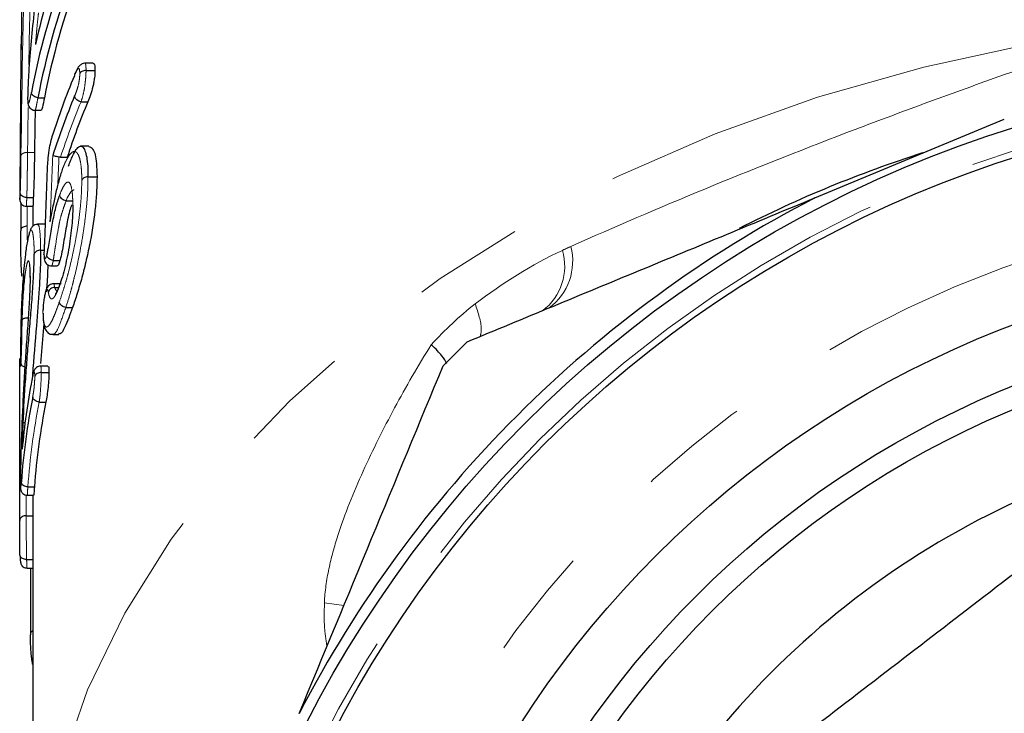
# Model space of a CAD drawing. Units: millimetres. Extents: x 26 to 386, y 94 to 246.
# Drawn here: x 354 to 365, y 193 to 201 of the extents above; entities that cross this region are included whole.
import ezdxf

# ---------------------------------------------------------------- set-up
doc = ezdxf.new("R2010")
doc.units = ezdxf.units.MM
doc.linetypes.add('PHANTOM', pattern=[12.7, 6.35, -1.27, 1.27, -1.27, 1.27, -1.27])

msp = doc.modelspace()

# ---------------------------------------------------------------- linework, layer by layer
at = {"color": 7, "linetype": 'Continuous', "lineweight": 25}
for p, q in [((353.592, 200.354), (353.592, 199.96)), ((354.42, 200.136), (354.326, 200.136)), ((354.338, 200.053), (354.44, 200.053)), ((354.338, 200.053), (354.338, 200.053)), ((353.788, 199.742), (353.864, 199.742)), ((354.28, 199.695), (354.358, 199.695)), ((353.755, 199.599), (353.825, 199.599)), ((362.655, 198.598), (364.819, 199.495)), ((354.37, 199.189), (354.276, 199.189)), ((354.045, 199.062), (354.122, 199.062)), ((354.36, 198.838), (354.463, 198.838)), ((353.661, 198.601), (353.662, 198.601)), ((353.662, 198.601), (353.736, 198.601)), ((353.592, 198.541), (353.592, 198.224)), ((353.658, 198.502), (353.732, 198.502)), ((353.73, 198.502), (353.73, 198.276)), ((354.111, 198.564), (354.188, 198.564)), ((353.868, 198.298), (353.785, 198.298)), ((353.861, 198.06), (353.862, 198.068)), ((353.819, 198.001), (353.859, 198.001)), ((353.943, 197.821), (354.009, 197.821)), ((353.965, 197.883), (354.04, 197.883)), ((354.054, 197.619), (353.966, 197.619)), ((353.981, 197.577), (354.024, 197.577)), ((354.107, 197.347), (354.184, 197.347)), ((353.857, 197.165), (353.818, 196.707)), ((353.96, 197.039), (354.028, 197.039)), ((353.581, 194.917), (353.581, 196.664)), ((353.903, 196.678), (353.82, 196.678)), ((353.826, 196.605), (353.914, 196.605)), ((353.826, 196.605), (353.826, 196.605)), ((353.803, 196.268), (353.879, 196.268)), ((353.673, 195.299), (353.674, 195.299)), ((353.674, 195.299), (353.749, 195.299)), ((353.666, 195.205), (353.74, 195.205)), ((353.73, 195.205), (353.73, 189.925)), ((353.656, 194.97), (353.73, 194.97)), ((353.659, 194.47), (353.73, 194.47)), ((353.659, 194.47), (353.659, 194.47)), ((353.665, 194.372), (353.73, 194.372)), ((353.703, 194.372), (353.703, 193.617))]:
    msp.add_line(p, q, dxfattribs=at)
at = {"color": 8, "linetype": 'PHANTOM', "lineweight": 18}
for p, q in [((353.67, 199.117), (353.67, 199.117)), ((353.67, 199.117), (353.749, 199.117)), ((353.667, 198.502), (353.667, 198.276)), ((353.656, 195.206), (353.656, 194.97)), ((357.281, 193.945), (357.059, 193.976))]:
    msp.add_line(p, q, dxfattribs=at)
at = {"color": 8, "linetype": 'PHANTOM', "lineweight": 18, "flags": 128}
for points in [[(366.428, 200.556), (365.15, 200.363), (363.899, 200.092), (362.686, 199.747), (361.519, 199.329), (360.406, 198.843), (359.357, 198.291), (358.379, 197.677), (357.479, 197.006), (356.663, 196.283), (355.938, 195.514), (355.308, 194.703), (354.78, 193.857), (354.356, 192.982), (354.039, 192.085), (353.832, 191.172), (353.737, 190.25), (353.73, 189.995)], [(354.203, 198.689), (354.199, 198.69), (354.166, 198.666), (354.124, 198.597), (354.111, 198.564), (354.111, 198.564), (354.111, 198.564)], [(354.11, 198.564), (354.11, 198.564), (354.11, 198.564)], [(353.966, 197.618), (353.97, 197.616), (353.98, 197.577), (353.98, 197.577), (353.98, 197.577)]]:
    msp.add_lwpolyline(points, dxfattribs=at)
at = {"color": 7, "linetype": 'Continuous', "lineweight": 25}
for radius in [13.625, 13.3, 11.5, 10.85, 10.6]:
    msp.add_circle((368.98, 186.389), radius, dxfattribs=at)
at = {"color": 8, "linetype": 'PHANTOM', "lineweight": 18}
for radius in [13.375, 12.149]:
    msp.add_circle((368.98, 186.389), radius, dxfattribs=at)
at = {"color": 7, "linetype": 'Continuous', "lineweight": 25}
for centre, radius, start, end in [((361.754, 198.598), 8.183, 159.7672, 167.6347), ((361.723, 198.29), 8.151, 159.3022, 169.3037), ((361.759, 198.237), 8.111, 159.2954, 169.3117), ((361.798, 198.237), 8.076, 159.1951, 169.259), ((361.993, 196.752), 8.436, 157.409, 162.4669), ((362.001, 196.511), 8.444, 157.357, 162.2786), ((362.088, 196.453), 8.382, 157.242, 161.8604), ((368.163, 185.767), 14.013, 107.7699, 117.0296), ((368.98, 186.389), 13.75, 117.3877, 152.6123), ((368.98, 186.389), 14.75, 134.2494, 135.7506), ((361.394, 195.045), 7.815, 169.1273, 174.984), ((361.387, 194.808), 7.807, 168.7728, 175.9705), ((361.462, 194.755), 7.732, 168.7101, 175.9604), ((368.98, 186.389), 9.625, 102.9317, 152.1717)]:
    msp.add_arc(centre, radius, start, end, dxfattribs=at)
at = {"color": 8, "linetype": 'PHANTOM', "lineweight": 18}
for centre, radius, start, end in [((362.048, 196.454), 8.416, 157.3513, 161.9477), ((359.232, 197.875), 0.661, 306.4056, 14.7183), ((359.165, 197.818), 0.637, 307.1612, 16.4974), ((361.424, 194.755), 7.769, 168.7652, 175.9803), ((353.64, 195.998), 0.0359, 87.4483, 124.4064)]:
    msp.add_arc(centre, radius, start, end, dxfattribs=at)
for centre, major_axis, ratio, start_param, end_param in [((368.98, 196.545), (0, 56.459), 0.272767, 1.478546, 1.525867), ((368.98, 196.584), (0, 56.406), 0.271693, 1.486554, 1.508048), ((368.98, 196.584), (0, 56.406), 0.271693, 1.516792, 1.525875), ((368.98, 181.097), (0, 81.679), 0.188543, 1.348801, 1.358289), ((368.98, 181.142), (0, 81.626), 0.187747, 1.349434, 1.353389)]:
    msp.add_ellipse(centre, major_axis=major_axis, ratio=ratio, start_param=start_param, end_param=end_param, dxfattribs=at)
at = {"color": 7, "linetype": 'Continuous', "lineweight": 25}
for centre, major_axis, ratio, start_param, end_param in [((368.98, 197.712), (0, 56.557), 0.272291, 1.503166, 1.550297), ((368.98, 196.315), (0, 56.129), 0.271693, 1.512262, 1.520863), ((368.98, 182.478), (0, 81.803), 0.188257, 1.368499, 1.379051)]:
    msp.add_ellipse(centre, major_axis=major_axis, ratio=ratio, start_param=start_param, end_param=end_param, dxfattribs=at)
for points, knots in [([(353.859, 201.62), (353.84, 201.505), (353.824, 201.388), (353.794, 201.153), (353.779, 201.036), (353.739, 200.683), (353.716, 200.448), (353.696, 200.212)], [0, 0, 0, 0, 0.25, 0.25, 0.5, 0.5, 1, 1, 1, 1]), ([(353.696, 200.212), (353.694, 200.192), (353.693, 200.171), (353.69, 200.131), (353.688, 200.111), (353.684, 200.051), (353.682, 200.012), (353.676, 199.895), (353.672, 199.819), (353.672, 199.757)], [0, 0, 0, 0, 0.125, 0.125, 0.25, 0.25, 0.5, 0.5, 1, 1, 1, 1]), ([(354.232, 200.059), (354.229, 200.055), (354.22, 200.039), (354.213, 200.021), (354.208, 200.008)], [0, 0, 0, 0, 0.264715, 1, 1, 1, 1]), ([(354.326, 200.135), (354.324, 200.135), (354.313, 200.136), (354.295, 200.13), (354.276, 200.119), (354.261, 200.106), (354.246, 200.087), (354.237, 200.07), (354.232, 200.059)], [0, 0, 0, 0, 0.039477, 0.212971, 0.349341, 0.491118, 0.672524, 1, 1, 1, 1]), ([(354.338, 200.053), (354.33, 200.053), (354.321, 200.052), (354.313, 200.05), (354.305, 200.048), (354.298, 200.045), (354.291, 200.042), (354.285, 200.038), (354.279, 200.033), (354.274, 200.028), (354.272, 200.025), (354.269, 200.022), (354.267, 200.019), (354.267, 200.018), (354.267, 200.017), (354.266, 200.016)], [0, 0, 0, 0, 0.0000503577, 0.0000503577, 0.0000503577, 0.0001007124, 0.0001007124, 0.0001007124, 0.0001511105, 0.0001511105, 0.0001511105, 0.0001820868, 0.0001820868, 0.0001820868, 0.0001897985, 0.0001897985, 0.0001897985, 0.0001897985]), ([(354.44, 200.053), (354.439, 200.027), (354.439, 200.001), (354.432, 199.953), (354.429, 199.936), (354.423, 199.902), (354.42, 199.885), (354.408, 199.835), (354.398, 199.802), (354.378, 199.745), (354.368, 199.72), (354.358, 199.695)], [0, 0, 0, 0, 0.25, 0.25, 0.375, 0.375, 0.5, 0.5, 0.75, 0.75, 1, 1, 1, 1]), ([(354.42, 200.132), (354.423, 200.133), (354.431, 200.133), (354.438, 200.105), (354.439, 200.072), (354.44, 200.053)], [0, 0, 0, 0, 0.2369297, 0.5591357, 1, 1, 1, 1]), ([(353.671, 199.751), (353.671, 199.742), (353.672, 199.705), (353.672, 199.677), (353.685, 199.642), (353.699, 199.621), (353.721, 199.606), (353.742, 199.598), (353.754, 199.6), (353.755, 199.6)], [0, 0, 0, 0, 0.1420486, 0.5649501, 0.6733202, 0.7695568, 0.8707231, 0.9811585, 1, 1, 1, 1]), ([(353.788, 199.742), (353.78, 199.743), (353.771, 199.744), (353.763, 199.747), (353.756, 199.75), (353.748, 199.754), (353.742, 199.758), (353.735, 199.762), (353.729, 199.768), (353.725, 199.773), (353.721, 199.779), (353.717, 199.785), (353.716, 199.791), (353.715, 199.793), (353.714, 199.796), (353.714, 199.799), (353.714, 199.8), (353.714, 199.802), (353.714, 199.803)], [0, 0, 0, 0, 0.0000503576, 0.0000503576, 0.0000503576, 0.0001007149, 0.0001007149, 0.0001007149, 0.0001510771, 0.0001510771, 0.0001510771, 0.0002014498, 0.0002014498, 0.0002014498, 0.0002223982, 0.0002223982, 0.0002223982, 0.0002344172, 0.0002344172, 0.0002344172, 0.0002344172]), ([(353.864, 199.742), (353.856, 199.702), (353.842, 199.635), (353.83, 199.597), (353.826, 199.602), (353.825, 199.603)], [0, 0, 0, 0, 0.535025, 0.894383, 1, 1, 1, 1]), ([(354.279, 199.695), (354.271, 199.697), (354.263, 199.7), (354.256, 199.703), (354.248, 199.707), (354.241, 199.711), (354.234, 199.716), (354.228, 199.721), (354.223, 199.727), (354.219, 199.733), (354.214, 199.738), (354.211, 199.745), (354.209, 199.751), (354.209, 199.753), (354.208, 199.755), (354.208, 199.758), (354.208, 199.759), (354.208, 199.76), (354.208, 199.762)], [0, 0, 0, 0, 0.000050358, 0.000050358, 0.000050358, 0.0001007156, 0.0001007156, 0.0001007156, 0.0001510782, 0.0001510782, 0.0001510782, 0.0002014512, 0.0002014512, 0.0002014512, 0.0002205294, 0.0002205294, 0.0002205294, 0.0002326074, 0.0002326074, 0.0002326074, 0.0002326074]), ([(353.949, 199.294), (353.941, 199.268), (353.934, 199.242), (353.923, 199.195), (353.919, 199.179), (353.913, 199.144), (353.91, 199.125), (353.903, 199.071), (353.901, 199.038), (353.896, 198.974), (353.895, 198.944), (353.894, 198.914)], [0, 0, 0, 0, 0.25, 0.25, 0.375, 0.375, 0.5, 0.5, 0.75, 0.75, 1, 1, 1, 1]), ([(354.139, 198.962), (354.147, 198.983), (354.154, 199.004), (354.169, 199.042), (354.176, 199.059), (354.198, 199.107), (354.211, 199.132), (354.239, 199.169), (354.252, 199.181), (354.277, 199.191), (354.288, 199.188), (354.309, 199.171), (354.317, 199.156), (354.333, 199.116), (354.34, 199.091), (354.35, 199.032), (354.354, 198.999), (354.359, 198.924), (354.36, 198.881), (354.36, 198.838)], [0, 0, 0, 0, 0.0625, 0.0625, 0.125, 0.125, 0.25, 0.25, 0.375, 0.375, 0.5, 0.5, 0.625, 0.625, 0.75, 0.75, 0.875, 0.875, 1, 1, 1, 1]), ([(354.37, 199.184), (354.387, 199.178), (354.428, 199.163), (354.458, 199.028), (354.462, 198.891), (354.463, 198.838)], [0, 0, 0, 0, 0.295325, 0.725948, 1, 1, 1, 1]), ([(353.749, 199.117), (353.748, 199.076), (353.748, 199.034), (353.747, 198.972), (353.746, 198.95), (353.746, 198.908), (353.745, 198.887), (353.745, 198.842), (353.744, 198.819), (353.743, 198.771), (353.742, 198.747), (353.74, 198.7), (353.74, 198.678), (353.738, 198.637), (353.737, 198.619), (353.736, 198.601)], [0, 0, 0, 0, 0.25, 0.25, 0.375, 0.375, 0.5, 0.5, 0.625, 0.625, 0.75, 0.75, 0.875, 0.875, 1, 1, 1, 1]), ([(354.029, 199.064), (354.009, 199.067), (353.992, 199.071), (353.968, 199.077), (353.961, 199.079), (353.958, 199.081)], [0, 0, 0, 0, 0.5, 0.5, 1, 1, 1, 1]), ([(353.583, 198.871), (353.583, 198.854), (353.583, 198.837), (353.583, 198.82), (353.583, 198.795), (353.582, 198.77), (353.582, 198.745), (353.582, 198.722), (353.582, 198.699), (353.582, 198.677), (353.582, 198.662), (353.582, 198.646), (353.582, 198.632)], [0, 0, 0, 0, 0.0001235397, 0.0001235397, 0.0001235397, 0.0003029253, 0.0003029253, 0.0003029253, 0.0004694639, 0.0004694639, 0.0004694639, 0.0005850386, 0.0005850386, 0.0005850386, 0.0005850386]), ([(354.067, 198.922), (354.06, 198.902), (354.053, 198.882), (354.04, 198.839), (354.033, 198.816), (354.014, 198.745), (354.001, 198.695), (353.984, 198.617), (353.978, 198.591), (353.967, 198.539), (353.962, 198.512), (353.946, 198.432), (353.936, 198.378), (353.926, 198.324)], [0, 0, 0, 0, 0.125, 0.125, 0.25, 0.25, 0.5, 0.5, 0.625, 0.625, 0.75, 0.75, 1, 1, 1, 1]), ([(354.463, 198.838), (354.462, 198.786), (354.462, 198.734), (354.456, 198.622), (354.451, 198.563), (354.431, 198.375), (354.412, 198.24), (354.371, 198.03), (354.357, 197.961), (354.325, 197.824), (354.308, 197.755), (354.282, 197.658), (354.273, 197.627), (354.255, 197.566), (354.246, 197.536), (354.219, 197.449), (354.201, 197.397), (354.184, 197.347)], [0, 0, 0, 0, 0.125, 0.125, 0.25, 0.25, 0.5, 0.5, 0.625, 0.625, 0.75, 0.75, 0.8125, 0.8125, 0.875, 0.875, 1, 1, 1, 1]), ([(354.36, 198.838), (354.352, 198.838), (354.344, 198.837), (354.336, 198.835), (354.328, 198.833), (354.32, 198.83), (354.314, 198.826), (354.307, 198.822), (354.301, 198.818), (354.297, 198.813), (354.295, 198.81), (354.292, 198.807), (354.291, 198.804), (354.29, 198.803), (354.289, 198.802), (354.289, 198.801)], [0, 0, 0, 0, 0.0000503642, 0.0000503642, 0.0000503642, 0.0001007279, 0.0001007279, 0.0001007279, 0.0001511004, 0.0001511004, 0.0001511004, 0.0001774171, 0.0001774171, 0.0001774171, 0.0001889317, 0.0001889317, 0.0001889317, 0.0001889317]), ([(353.582, 198.658), (353.582, 198.635), (353.582, 198.601), (353.582, 198.58), (353.583, 198.572), (353.584, 198.565), (353.586, 198.555), (353.592, 198.539), (353.605, 198.521), (353.627, 198.507), (353.647, 198.501), (353.657, 198.502), (353.658, 198.503)], [0, 0, 0, 0, 0.351813, 0.524311, 0.56998, 0.594211, 0.634669, 0.688494, 0.780644, 0.884514, 0.986533, 1, 1, 1, 1]), ([(353.582, 198.632), (353.582, 198.616), (353.582, 198.599), (353.582, 198.579), (353.583, 198.575), (353.583, 198.585), (353.584, 198.597), (353.585, 198.623), (353.586, 198.64), (353.586, 198.656)], [0, 0, 0, 0, 0.25, 0.25, 0.5, 0.5, 0.75, 0.75, 1, 1, 1, 1]), ([(353.661, 198.601), (353.653, 198.601), (353.644, 198.602), (353.637, 198.605), (353.629, 198.607), (353.621, 198.61), (353.615, 198.614), (353.608, 198.618), (353.602, 198.622), (353.598, 198.627), (353.593, 198.633), (353.59, 198.638), (353.588, 198.644), (353.587, 198.647), (353.587, 198.65), (353.587, 198.652), (353.587, 198.654), (353.586, 198.655), (353.586, 198.656)], [0, 0, 0, 0, 0.0000503474, 0.0000503474, 0.0000503474, 0.000100694, 0.000100694, 0.000100694, 0.0001510519, 0.0001510519, 0.0001510519, 0.0002014336, 0.0002014336, 0.0002014336, 0.0002245335, 0.0002245335, 0.0002245335, 0.0002343084, 0.0002343084, 0.0002343084, 0.0002343084]), ([(353.736, 198.601), (353.735, 198.568), (353.733, 198.522), (353.732, 198.499), (353.732, 198.502), (353.732, 198.503)], [0, 0, 0, 0, 0.690921, 0.979534, 1, 1, 1, 1]), ([(353.89, 197.946), (353.893, 197.959), (353.896, 197.971), (353.902, 198), (353.905, 198.015), (353.913, 198.061), (353.919, 198.092), (353.934, 198.185), (353.945, 198.248), (353.961, 198.34), (353.967, 198.371), (353.979, 198.431), (353.986, 198.46), (354.007, 198.54), (354.023, 198.587), (354.038, 198.631)], [0, 0, 0, 0, 0.0625, 0.0625, 0.125, 0.125, 0.25, 0.25, 0.5, 0.5, 0.625, 0.625, 0.75, 0.75, 1, 1, 1, 1]), ([(354.11, 198.564), (354.102, 198.566), (354.094, 198.568), (354.086, 198.572), (354.079, 198.575), (354.071, 198.579), (354.065, 198.584), (354.059, 198.589), (354.053, 198.595), (354.049, 198.601), (354.045, 198.606), (354.041, 198.613), (354.04, 198.619), (354.039, 198.622), (354.038, 198.624), (354.038, 198.627), (354.038, 198.628), (354.038, 198.63), (354.038, 198.631)], [0, 0, 0, 0, 0.0000503554, 0.0000503554, 0.0000503554, 0.0001007103, 0.0001007103, 0.0001007103, 0.0001510717, 0.0001510717, 0.0001510717, 0.0002014465, 0.0002014465, 0.0002014465, 0.0002227253, 0.0002227253, 0.0002227253, 0.0002340286, 0.0002340286, 0.0002340286, 0.0002340286]), ([(358.687, 196.955), (359.336, 197.224), (359.99, 197.495), (360.982, 197.905), (361.315, 198.043), (361.983, 198.32), (362.32, 198.459), (362.655, 198.598)], [0, 0, 0, 0, 0.5, 0.5, 0.75, 0.75, 1, 1, 1, 1]), ([(354.187, 198.516), (354.186, 198.484), (354.186, 198.452), (354.183, 198.384), (354.181, 198.349), (354.172, 198.237), (354.162, 198.156), (354.136, 197.986), (354.118, 197.897), (354.089, 197.775), (354.078, 197.735), (354.057, 197.662), (354.046, 197.63), (354.036, 197.599)], [0, 0, 0, 0, 0.125, 0.125, 0.25, 0.25, 0.5, 0.5, 0.75, 0.75, 0.875, 0.875, 1, 1, 1, 1]), ([(354.173, 198.518), (354.165, 198.495), (354.149, 198.447), (354.12, 198.316), (354.09, 198.143), (354.063, 197.973), (354.044, 197.9), (354.04, 197.883)], [0, 0, 0, 0, 0.137632, 0.293793, 0.601329, 0.910173, 1, 1, 1, 1]), ([(353.667, 198.276), (353.659, 198.276), (353.65, 198.275), (353.642, 198.273), (353.634, 198.271), (353.627, 198.268), (353.62, 198.265), (353.614, 198.261), (353.608, 198.257), (353.603, 198.252), (353.599, 198.247), (353.596, 198.241), (353.594, 198.235), (353.593, 198.233), (353.592, 198.23), (353.592, 198.227), (353.592, 198.226), (353.592, 198.224), (353.592, 198.222)], [0.0000000007, 0.0000000007, 0.0000000007, 0.0000000007, 0.0000503633, 0.0000503633, 0.0000503633, 0.0001007266, 0.0001007266, 0.0001007266, 0.0001510911, 0.0001510911, 0.0001510911, 0.0002014583, 0.0002014583, 0.0002014583, 0.0002237001, 0.0002237001, 0.0002237001, 0.0002403599, 0.0002403599, 0.0002403599, 0.0002403599]), ([(353.784, 198.296), (353.773, 198.295), (353.751, 198.294), (353.727, 198.275), (353.712, 198.255), (353.705, 198.243), (353.701, 198.233), (353.699, 198.227)], [0, 0, 0, 0, 0.162413, 0.341787, 0.534871, 0.721304, 1, 1, 1, 1]), ([(353.606, 197.703), (353.604, 197.721), (353.603, 197.74), (353.6, 197.783), (353.599, 197.807), (353.596, 197.881), (353.595, 197.933), (353.593, 198.026), (353.593, 198.069), (353.592, 198.149), (353.592, 198.185), (353.592, 198.222)], [0, 0, 0, 0, 0.125, 0.125, 0.25, 0.25, 0.5, 0.5, 0.75, 0.75, 1, 1, 1, 1]), ([(353.694, 198.206), (353.689, 198.193), (353.685, 198.179), (353.677, 198.145), (353.673, 198.125), (353.664, 198.081), (353.66, 198.058), (353.652, 198.007), (353.649, 197.98), (353.645, 197.953)], [0, 0, 0, 0, 0.25, 0.25, 0.5, 0.5, 0.75, 0.75, 1, 1, 1, 1]), ([(353.861, 198.06), (353.86, 198.054), (353.859, 198.016), (353.858, 197.979), (353.857, 197.948)], [0, 0, 0, 0, 0.171409, 1, 1, 1, 1]), ([(353.645, 197.953), (353.64, 197.912), (353.635, 197.871), (353.626, 197.781), (353.622, 197.733), (353.611, 197.582), (353.605, 197.471), (353.596, 197.246), (353.594, 197.133), (353.591, 196.978), (353.59, 196.928), (353.59, 196.856), (353.59, 196.833), (353.589, 196.79), (353.589, 196.769), (353.589, 196.748)], [0, 0, 0, 0, 0.125, 0.125, 0.25, 0.25, 0.5, 0.5, 0.75, 0.75, 0.875, 0.875, 0.9375, 0.9375, 1, 1, 1, 1]), ([(353.62, 196.027), (353.628, 196.195), (353.637, 196.363), (353.655, 196.616), (353.661, 196.7), (353.671, 196.826), (353.674, 196.868), (353.681, 196.952), (353.685, 196.994), (353.692, 197.078), (353.695, 197.121), (353.703, 197.205), (353.706, 197.246), (353.716, 197.369), (353.722, 197.45), (353.73, 197.57), (353.733, 197.61), (353.738, 197.686), (353.739, 197.723), (353.742, 197.795), (353.744, 197.829), (353.745, 197.895), (353.745, 197.925), (353.745, 197.956)], [0, 0, 0, 0, 0.25, 0.25, 0.375, 0.375, 0.4375, 0.4375, 0.5, 0.5, 0.5625, 0.5625, 0.625, 0.625, 0.75, 0.75, 0.8125, 0.8125, 0.875, 0.875, 0.9375, 0.9375, 1, 1, 1, 1]), ([(353.819, 198.001), (353.819, 197.959), (353.818, 197.833), (353.803, 197.54), (353.77, 197.096), (353.738, 196.757), (353.726, 196.561), (353.726, 196.55)], [0, 0, 0, 0, 0.110364, 0.336122, 0.616234, 0.979722, 1, 1, 1, 1]), ([(353.819, 198.001), (353.811, 198.001), (353.803, 198), (353.795, 197.998), (353.787, 197.996), (353.779, 197.993), (353.773, 197.989), (353.766, 197.986), (353.76, 197.981), (353.756, 197.976), (353.751, 197.971), (353.748, 197.966), (353.746, 197.96), (353.746, 197.959), (353.746, 197.957), (353.745, 197.956)], [0, 0, 0, 0, 0.0000503591, 0.0000503591, 0.0000503591, 0.0001007176, 0.0001007176, 0.0001007176, 0.0001510842, 0.0001510842, 0.0001510842, 0.0002013361, 0.0002013361, 0.0002013361, 0.0002126837, 0.0002126837, 0.0002126837, 0.0002126837]), ([(353.858, 197.948), (353.858, 197.95), (353.857, 197.953), (353.858, 197.956), (353.858, 197.957)], [0, 0, 0, 0, 0.738655, 1, 1, 1, 1]), ([(353.858, 197.94), (353.858, 197.928), (353.858, 197.905), (353.865, 197.876), (353.88, 197.85), (353.902, 197.831), (353.926, 197.821), (353.939, 197.822), (353.943, 197.823)], [0, 0, 0, 0, 0.248492, 0.487925, 0.642152, 0.789683, 0.943162, 1, 1, 1, 1]), ([(353.962, 197.884), (353.954, 197.885), (353.946, 197.887), (353.938, 197.89), (353.93, 197.894), (353.923, 197.898), (353.917, 197.902), (353.91, 197.907), (353.905, 197.912), (353.901, 197.918), (353.896, 197.923), (353.893, 197.93), (353.891, 197.935), (353.891, 197.938), (353.89, 197.941), (353.89, 197.944), (353.89, 197.945), (353.89, 197.946), (353.89, 197.946)], [0, 0, 0, 0, 0.0000502339, 0.0000502339, 0.0000502339, 0.0001004624, 0.0001004624, 0.0001004624, 0.0001507776, 0.0001507776, 0.0001507776, 0.0002012713, 0.0002012713, 0.0002012713, 0.0002258437, 0.0002258437, 0.0002258437, 0.0002316823, 0.0002316823, 0.0002316823, 0.0002316823]), ([(353.691, 197.839), (353.691, 197.839), (353.691, 197.837), (353.695, 197.812), (353.698, 197.76), (353.698, 197.709), (353.698, 197.691)], [0, 0, 0, 0, 0.107538, 0.349666, 0.769228, 1, 1, 1, 1]), ([(353.901, 197.834), (353.9, 197.789), (353.899, 197.699), (353.889, 197.584), (353.884, 197.527)], [0, 0, 0, 0, 0.5010425, 1, 1, 1, 1]), ([(354.04, 197.883), (354.034, 197.864), (354.022, 197.827), (354.013, 197.823), (354.009, 197.821)], [0, 0, 0, 0, 0.524145, 1, 1, 1, 1]), ([(353.609, 197.208), (353.61, 197.254), (353.612, 197.3), (353.616, 197.394), (353.619, 197.442), (353.625, 197.535), (353.628, 197.58), (353.634, 197.643), (353.636, 197.663), (353.64, 197.7), (353.642, 197.717), (353.644, 197.735)], [0, 0, 0, 0, 0.25, 0.25, 0.5, 0.5, 0.75, 0.75, 0.875, 0.875, 1, 1, 1, 1]), ([(353.699, 197.703), (353.699, 197.673), (353.699, 197.642), (353.697, 197.573), (353.695, 197.536), (353.69, 197.424), (353.686, 197.346), (353.675, 197.182), (353.669, 197.099), (353.657, 196.933), (353.651, 196.849), (353.645, 196.766)], [0, 0, 0, 0, 0.125, 0.125, 0.25, 0.25, 0.5, 0.5, 0.75, 0.75, 1, 1, 1, 1]), ([(353.966, 197.618), (353.958, 197.618), (353.941, 197.616), (353.918, 197.604), (353.9, 197.587), (353.886, 197.563), (353.879, 197.541), (353.875, 197.526), (353.874, 197.522)], [0, 0, 0, 0, 0.14527, 0.296928, 0.458749, 0.632092, 0.890921, 1, 1, 1, 1]), ([(354.038, 197.612), (354.037, 197.608), (354.023, 197.572), (354.007, 197.526), (353.984, 197.496), (353.988, 197.499), (353.989, 197.5)], [0, 0, 0, 0, 0.055327, 0.554415, 0.917086, 1, 1, 1, 1]), ([(353.873, 197.515), (353.869, 197.501), (353.865, 197.485), (353.859, 197.448), (353.856, 197.429), (353.851, 197.39), (353.849, 197.371), (353.847, 197.335), (353.846, 197.319), (353.846, 197.304)], [0, 0, 0, 0, 0.25, 0.25, 0.5, 0.5, 0.75, 0.75, 1, 1, 1, 1]), ([(353.98, 197.577), (353.972, 197.577), (353.963, 197.575), (353.956, 197.573), (353.948, 197.57), (353.94, 197.566), (353.934, 197.561), (353.927, 197.556), (353.921, 197.549), (353.917, 197.543), (353.913, 197.537), (353.91, 197.531), (353.908, 197.525), (353.908, 197.523), (353.907, 197.521), (353.907, 197.519)], [0, 0, 0, 0, 0.0000503619, 0.0000503619, 0.0000503619, 0.0001007235, 0.0001007235, 0.0001007235, 0.0001510911, 0.0001510911, 0.0001510911, 0.0001933548, 0.0001933548, 0.0001933548, 0.000205711, 0.000205711, 0.000205711, 0.000205711]), ([(354.106, 197.347), (354.098, 197.349), (354.09, 197.351), (354.082, 197.354), (354.075, 197.358), (354.067, 197.362), (354.061, 197.367), (354.055, 197.372), (354.049, 197.377), (354.045, 197.383), (354.04, 197.389), (354.037, 197.395), (354.036, 197.401), (354.035, 197.403), (354.034, 197.405), (354.034, 197.407), (354.034, 197.409), (354.034, 197.411), (354.034, 197.412)], [0, 0, 0, 0, 0.0000503622, 0.0000503622, 0.0000503622, 0.0001007244, 0.0001007244, 0.0001007244, 0.0001510886, 0.0001510886, 0.0001510886, 0.0002014574, 0.0002014574, 0.0002014574, 0.0002188503, 0.0002188503, 0.0002188503, 0.0002336945, 0.0002336945, 0.0002336945, 0.0002336945]), ([(353.847, 197.284), (353.847, 197.256), (353.848, 197.188), (353.862, 197.13), (353.877, 197.081), (353.923, 197.04), (353.95, 197.042), (353.961, 197.042)], [0, 0, 0, 0, 0.22879, 0.554878, 0.767032, 0.909798, 1, 1, 1, 1]), ([(354.184, 197.347), (354.154, 197.266), (354.101, 197.122), (354.05, 197.036), (354.033, 197.048), (354.028, 197.052)], [0, 0, 0, 0, 0.477794, 0.853011, 1, 1, 1, 1]), ([(353.595, 196.715), (353.596, 196.732), (353.597, 196.749), (353.599, 196.793), (353.6, 196.816), (353.602, 196.883), (353.603, 196.925), (353.605, 197.047), (353.607, 197.123), (353.609, 197.208)], [0, 0, 0, 0, 0.125, 0.125, 0.25, 0.25, 0.5, 0.5, 1, 1, 1, 1]), ([(353.684, 197.227), (353.675, 197.227), (353.667, 197.227), (353.659, 197.226), (353.651, 197.226), (353.643, 197.225), (353.637, 197.223), (353.63, 197.222), (353.625, 197.22), (353.62, 197.218), (353.616, 197.216), (353.613, 197.214), (353.611, 197.212), (353.61, 197.211), (353.61, 197.21), (353.609, 197.209), (353.609, 197.209), (353.609, 197.209), (353.609, 197.208)], [0, 0, 0, 0, 0.0000503302, 0.0000503302, 0.0000503302, 0.0001006587, 0.0001006587, 0.0001006587, 0.0001510146, 0.0001510146, 0.0001510146, 0.0002014235, 0.0002014235, 0.0002014235, 0.0002181507, 0.0002181507, 0.0002181507, 0.0002262179, 0.0002262179, 0.0002262179, 0.0002262179]), ([(358.457, 196.706), (358.442, 196.734), (358.41, 196.793), (358.327, 196.876), (358.28, 196.921), (358.278, 196.922)], [0, 0, 0, 0, 0.464117, 0.982204, 1, 1, 1, 1]), ([(353.581, 196.664), (353.581, 196.668), (353.581, 196.695), (353.581, 196.736), (353.581, 196.756), (353.581, 196.763)], [0, 0, 0, 0, 0.100924, 0.695792, 1, 1, 1, 1]), ([(353.645, 196.766), (353.638, 196.678), (353.633, 196.588), (353.623, 196.41), (353.619, 196.321), (353.606, 196.053), (353.6, 195.875), (353.595, 195.696)], [0, 0, 0, 0, 0.25, 0.25, 0.5, 0.5, 1, 1, 1, 1]), ([(353.638, 196.666), (353.633, 196.668), (353.62, 196.673), (353.605, 196.686), (353.597, 196.7), (353.595, 196.71), (353.595, 196.714), (353.595, 196.715)], [0, 0, 0, 0, 0.204996, 0.504085, 0.803606, 0.956426, 1, 1, 1, 1]), ([(353.82, 196.677), (353.815, 196.677), (353.802, 196.677), (353.783, 196.669), (353.765, 196.657), (353.754, 196.642), (353.746, 196.627), (353.739, 196.607), (353.73, 196.577), (353.724, 196.545), (353.721, 196.525)], [0, 0, 0, 0, 0.055778, 0.149638, 0.230555, 0.306044, 0.384323, 0.492861, 0.698721, 1, 1, 1, 1]), ([(353.826, 196.605), (353.818, 196.605), (353.81, 196.604), (353.802, 196.602), (353.794, 196.6), (353.786, 196.597), (353.78, 196.593), (353.773, 196.59), (353.767, 196.585), (353.763, 196.58), (353.758, 196.575), (353.755, 196.569), (353.753, 196.562), (353.753, 196.561), (353.752, 196.561), (353.752, 196.56)], [0, 0, 0, 0, 0.0000503338, 0.0000503338, 0.0000503338, 0.000100665, 0.000100665, 0.000100665, 0.0001510355, 0.0001510355, 0.0001510355, 0.0002048159, 0.0002048159, 0.0002048159, 0.0002124192, 0.0002124192, 0.0002124192, 0.0002124192]), ([(353.914, 196.605), (353.914, 196.582), (353.913, 196.557), (353.91, 196.5), (353.908, 196.469), (353.901, 196.405), (353.897, 196.373), (353.888, 196.316), (353.883, 196.292), (353.879, 196.268)], [0, 0, 0, 0, 0.25, 0.25, 0.5, 0.5, 0.75, 0.75, 1, 1, 1, 1]), ([(353.903, 196.675), (353.905, 196.675), (353.91, 196.676), (353.913, 196.648), (353.914, 196.618), (353.914, 196.605)], [0, 0, 0, 0, 0.268769, 0.696755, 1, 1, 1, 1]), ([(353.803, 196.268), (353.795, 196.269), (353.786, 196.271), (353.778, 196.274), (353.77, 196.277), (353.763, 196.28), (353.757, 196.285), (353.75, 196.289), (353.744, 196.294), (353.74, 196.299), (353.736, 196.305), (353.732, 196.311), (353.731, 196.316), (353.73, 196.319), (353.729, 196.321), (353.729, 196.323), (353.729, 196.325), (353.729, 196.326), (353.729, 196.328)], [0, 0, 0, 0, 0.0000503591, 0.0000503591, 0.0000503591, 0.000100718, 0.000100718, 0.000100718, 0.0001510809, 0.0001510809, 0.0001510809, 0.0002014525, 0.0002014525, 0.0002014525, 0.000221015, 0.000221015, 0.000221015, 0.0002336293, 0.0002336293, 0.0002336293, 0.0002336293]), ([(353.595, 195.696), (353.593, 195.633), (353.592, 195.572), (353.59, 195.454), (353.589, 195.395), (353.589, 195.348)], [0, 0, 0, 0, 0.5, 0.5, 1, 1, 1, 1]), ([(360.468, 190.883), (361.138, 191.398), (362.152, 192.177), (363.537, 193.242), (364.614, 194.07), (365.715, 194.916), (366.455, 195.485), (366.826, 195.77)], [0, 0, 0, 0, 0.319157, 0.482724, 0.646287, 0.822553, 1, 1, 1, 1]), ([(353.589, 195.346), (353.589, 195.34), (353.589, 195.311), (353.589, 195.289), (353.591, 195.27), (353.593, 195.26), (353.599, 195.246), (353.609, 195.229), (353.627, 195.214), (353.648, 195.205), (353.661, 195.206), (353.666, 195.206)], [0, 0, 0, 0, 0.089763, 0.495372, 0.56876, 0.618565, 0.675569, 0.754273, 0.842468, 0.943257, 1, 1, 1, 1]), ([(353.673, 195.299), (353.665, 195.3), (353.657, 195.301), (353.649, 195.303), (353.641, 195.306), (353.633, 195.309), (353.627, 195.313), (353.62, 195.317), (353.614, 195.322), (353.61, 195.327), (353.606, 195.332), (353.602, 195.338), (353.6, 195.344), (353.6, 195.347), (353.599, 195.35), (353.599, 195.352), (353.599, 195.354), (353.599, 195.355), (353.599, 195.356)], [0, 0, 0, 0, 0.0000503544, 0.0000503544, 0.0000503544, 0.0001007083, 0.0001007083, 0.0001007083, 0.0001510692, 0.0001510692, 0.0001510692, 0.0002014447, 0.0002014447, 0.0002014447, 0.0002233669, 0.0002233669, 0.0002233669, 0.0002344193, 0.0002344193, 0.0002344193, 0.0002344193]), ([(353.749, 195.299), (353.747, 195.272), (353.743, 195.226), (353.74, 195.202), (353.74, 195.206), (353.74, 195.207)], [0, 0, 0, 0, 0.5384713, 0.9235498, 1, 1, 1, 1]), ([(353.656, 194.97), (353.647, 194.97), (353.639, 194.969), (353.631, 194.967), (353.623, 194.965), (353.615, 194.962), (353.609, 194.958), (353.602, 194.955), (353.596, 194.95), (353.592, 194.945), (353.587, 194.94), (353.584, 194.935), (353.582, 194.929), (353.582, 194.927), (353.581, 194.925), (353.581, 194.923), (353.581, 194.921), (353.581, 194.919), (353.581, 194.917)], [0.0000000002, 0.0000000002, 0.0000000002, 0.0000000002, 0.0000503637, 0.0000503637, 0.0000503637, 0.0001007274, 0.0001007274, 0.0001007274, 0.0001510922, 0.0001510922, 0.0001510922, 0.0002014595, 0.0002014595, 0.0002014595, 0.0002187655, 0.0002187655, 0.0002187655, 0.0002359569, 0.0002359569, 0.0002359569, 0.0002359569]), ([(353.584, 194.522), (353.584, 194.537), (353.583, 194.551), (353.583, 194.583), (353.582, 194.601), (353.582, 194.638), (353.582, 194.658), (353.581, 194.696), (353.581, 194.715), (353.581, 194.768), (353.581, 194.8), (353.581, 194.862), (353.581, 194.889), (353.581, 194.917)], [0, 0, 0, 0, 0.125, 0.125, 0.25, 0.25, 0.375, 0.375, 0.5, 0.5, 0.75, 0.75, 1, 1, 1, 1]), ([(353.659, 194.47), (353.651, 194.47), (353.642, 194.471), (353.634, 194.473), (353.627, 194.475), (353.619, 194.478), (353.612, 194.481), (353.606, 194.485), (353.6, 194.489), (353.596, 194.494), (353.591, 194.499), (353.588, 194.505), (353.586, 194.511), (353.585, 194.514), (353.585, 194.517), (353.584, 194.52), (353.584, 194.521), (353.584, 194.521), (353.584, 194.522)], [0, 0, 0, 0, 0.000050321, 0.000050321, 0.000050321, 0.0001006404, 0.0001006404, 0.0001006404, 0.000150987, 0.000150987, 0.000150987, 0.0002013916, 0.0002013916, 0.0002013916, 0.0002264898, 0.0002264898, 0.0002264898, 0.0002343064, 0.0002343064, 0.0002343064, 0.0002343064]), ([(353.586, 194.499), (353.586, 194.481), (353.588, 194.451), (353.589, 194.438), (353.595, 194.419), (353.603, 194.403), (353.619, 194.386), (353.64, 194.374), (353.657, 194.373), (353.665, 194.373)], [0, 0, 0, 0, 0.3423361, 0.5516676, 0.6197534, 0.6975121, 0.7944806, 0.9031126, 1, 1, 1, 1]), ([(353.73, 193.657), (353.724, 193.653), (353.713, 193.645), (353.705, 193.63), (353.703, 193.618), (353.704, 193.612), (353.704, 193.611)], [0, 0, 0, 0, 0.3031738, 0.6454013, 0.9032647, 1, 1, 1, 1]), ([(353.727, 193.287), (353.725, 193.298), (353.722, 193.31), (353.718, 193.338), (353.717, 193.353), (353.712, 193.399), (353.709, 193.431), (353.706, 193.489), (353.705, 193.516), (353.704, 193.565), (353.704, 193.588), (353.704, 193.611)], [0, 0, 0, 0, 0.125, 0.125, 0.25, 0.25, 0.5, 0.5, 0.75, 0.75, 1, 1, 1, 1]), ([(353.73, 193.273), (353.729, 193.274), (353.727, 193.277), (353.727, 193.282), (353.727, 193.286), (353.727, 193.287)], [0, 0, 0, 0, 0.17347, 0.813573, 1, 1, 1, 1])]:
    msp.add_open_spline(points, degree=3, knots=knots, dxfattribs=at)
at = {"color": 8, "linetype": 'PHANTOM', "lineweight": 18}
for points, knots in [([(353.76, 200.35), (353.763, 200.378), (353.765, 200.407), (353.768, 200.435), (353.77, 200.453), (353.771, 200.471), (353.773, 200.49), (353.776, 200.526), (353.78, 200.563), (353.783, 200.6), (353.787, 200.637), (353.791, 200.674), (353.795, 200.711)], [0, 0, 0, 0, 0.0001724546, 0.0001724546, 0.0001724546, 0.0002847615, 0.0002847615, 0.0002847615, 0.0005095581, 0.0005095581, 0.0005095581, 0.0007343422, 0.0007343422, 0.0007343422, 0.0007343422]), ([(359.871, 198.043), (360.366, 198.264), (360.876, 198.483), (361.923, 198.915), (362.46, 199.128), (363.288, 199.445), (363.569, 199.55), (364.134, 199.759), (364.418, 199.862), (365.273, 200.166), (365.848, 200.363), (366.428, 200.556)], [0, 0, 0, 0, 0.25, 0.25, 0.5, 0.5, 0.625, 0.625, 0.75, 0.75, 1, 1, 1, 1]), ([(354.266, 200.016), (354.266, 200.034), (354.265, 200.052), (354.26, 200.075), (354.255, 200.079), (354.242, 200.068), (354.235, 200.057), (354.22, 200.028), (354.212, 200.01), (354.205, 199.993)], [0, 0, 0, 0, 0.25, 0.25, 0.5, 0.5, 0.75, 0.75, 1, 1, 1, 1]), ([(354.338, 200.053), (354.337, 200.027), (354.337, 200.001), (354.333, 199.953), (354.331, 199.937), (354.327, 199.903), (354.325, 199.886), (354.318, 199.835), (354.311, 199.802), (354.297, 199.745), (354.289, 199.719), (354.279, 199.695)], [0, 0, 0, 0, 0.25, 0.25, 0.375, 0.375, 0.5, 0.5, 0.75, 0.75, 1, 1, 1, 1]), ([(354.326, 200.134), (354.328, 200.133), (354.332, 200.132), (354.337, 200.102), (354.338, 200.07), (354.338, 200.053)], [0, 0, 0, 0, 0.252407, 0.617362, 1, 1, 1, 1]), ([(354.208, 199.762), (354.215, 199.779), (354.222, 199.797), (354.236, 199.837), (354.243, 199.859), (354.255, 199.907), (354.259, 199.932), (354.265, 199.979), (354.266, 199.997), (354.266, 200.016)], [0, 0, 0, 0, 0.25, 0.25, 0.5, 0.5, 0.75, 0.75, 1, 1, 1, 1]), ([(353.672, 199.757), (353.672, 199.743), (353.672, 199.729), (353.673, 199.707), (353.674, 199.699), (353.677, 199.68), (353.68, 199.677), (353.688, 199.688), (353.693, 199.703), (353.703, 199.747), (353.708, 199.775), (353.714, 199.803)], [0, 0, 0, 0, 0.125, 0.125, 0.25, 0.25, 0.5, 0.5, 0.75, 0.75, 1, 1, 1, 1]), ([(353.788, 199.742), (353.788, 199.742), (353.783, 199.712), (353.773, 199.655), (353.762, 199.605), (353.757, 199.601), (353.755, 199.599)], [0, 0, 0, 0, 0.000088, 0.377912, 0.748202, 1, 1, 1, 1]), ([(353.586, 198.656), (353.587, 198.67), (353.588, 198.685), (353.589, 198.719), (353.59, 198.738), (353.591, 198.778), (353.591, 198.798), (353.592, 198.837), (353.592, 198.855), (353.594, 198.944), (353.594, 199.012), (353.595, 199.081)], [0, 0, 0, 0, 0.125, 0.125, 0.25, 0.25, 0.375, 0.375, 0.5, 0.5, 1, 1, 1, 1]), ([(353.67, 199.117), (353.662, 199.117), (353.653, 199.116), (353.645, 199.115), (353.637, 199.114), (353.63, 199.112), (353.623, 199.109), (353.617, 199.106), (353.611, 199.103), (353.607, 199.099), (353.602, 199.096), (353.599, 199.092), (353.597, 199.087), (353.597, 199.087), (353.597, 199.086), (353.596, 199.086), (353.596, 199.084), (353.595, 199.082), (353.595, 199.081)], [0, 0, 0, 0, 0.0000503649, 0.0000503649, 0.0000503649, 0.0001007297, 0.0001007297, 0.0001007297, 0.0001510951, 0.0001510951, 0.0001510951, 0.0002014618, 0.0002014618, 0.0002014618, 0.0002072711, 0.0002072711, 0.0002072711, 0.0002280078, 0.0002280078, 0.0002280078, 0.0002280078]), ([(353.67, 199.117), (353.67, 199.076), (353.669, 199.034), (353.668, 198.971), (353.668, 198.95), (353.668, 198.908), (353.667, 198.887), (353.667, 198.842), (353.666, 198.818), (353.666, 198.77), (353.665, 198.746), (353.664, 198.698), (353.664, 198.677), (353.663, 198.636), (353.662, 198.619), (353.661, 198.601)], [0, 0, 0, 0, 0.25, 0.25, 0.375, 0.375, 0.5, 0.5, 0.625, 0.625, 0.75, 0.75, 0.875, 0.875, 1, 1, 1, 1]), ([(354.289, 198.801), (354.289, 198.841), (354.288, 198.881), (354.283, 198.95), (354.279, 198.981), (354.269, 199.036), (354.262, 199.059), (354.247, 199.097), (354.238, 199.111), (354.218, 199.128), (354.207, 199.131), (354.182, 199.122), (354.168, 199.112), (354.14, 199.078), (354.126, 199.055), (354.104, 199.011), (354.096, 198.995), (354.082, 198.96), (354.074, 198.941), (354.067, 198.922)], [0, 0, 0, 0, 0.125, 0.125, 0.25, 0.25, 0.375, 0.375, 0.5, 0.5, 0.625, 0.625, 0.75, 0.75, 0.875, 0.875, 0.9375, 0.9375, 1, 1, 1, 1]), ([(354.36, 198.838), (354.36, 198.786), (354.359, 198.734), (354.354, 198.622), (354.349, 198.562), (354.337, 198.437), (354.33, 198.373), (354.312, 198.239), (354.301, 198.17), (354.265, 197.962), (354.236, 197.821), (354.196, 197.658), (354.188, 197.626), (354.172, 197.565), (354.164, 197.535), (354.14, 197.449), (354.124, 197.397), (354.106, 197.347)], [0, 0, 0, 0, 0.125, 0.125, 0.25, 0.25, 0.375, 0.375, 0.5, 0.5, 0.75, 0.75, 0.8125, 0.8125, 0.875, 0.875, 1, 1, 1, 1]), ([(354.034, 197.412), (354.05, 197.459), (354.066, 197.508), (354.091, 197.587), (354.099, 197.615), (354.116, 197.672), (354.124, 197.701), (354.164, 197.853), (354.194, 197.985), (354.23, 198.178), (354.241, 198.243), (354.259, 198.367), (354.266, 198.427), (354.278, 198.544), (354.282, 198.6), (354.288, 198.704), (354.288, 198.753), (354.289, 198.801)], [0, 0, 0, 0, 0.125, 0.125, 0.1875, 0.1875, 0.25, 0.25, 0.5, 0.5, 0.625, 0.625, 0.75, 0.75, 0.875, 0.875, 1, 1, 1, 1]), ([(354.038, 198.631), (354.048, 198.659), (354.059, 198.687), (354.08, 198.729), (354.09, 198.746), (354.119, 198.783), (354.137, 198.785), (354.163, 198.752), (354.173, 198.719), (354.181, 198.654), (354.183, 198.629), (354.186, 198.575), (354.186, 198.545), (354.187, 198.516)], [0, 0, 0, 0, 0.125, 0.125, 0.25, 0.25, 0.5, 0.5, 0.75, 0.75, 0.875, 0.875, 1, 1, 1, 1]), ([(353.662, 198.601), (353.662, 198.601), (353.66, 198.576), (353.659, 198.537), (353.658, 198.504), (353.658, 198.505), (353.658, 198.505)], [0, 0, 0, 0, 0.000138, 0.497041, 0.828792, 1, 1, 1, 1]), ([(354.11, 198.564), (354.103, 198.542), (354.094, 198.52), (354.077, 198.472), (354.07, 198.447), (354.052, 198.393), (354.044, 198.363), (354.031, 198.302), (354.026, 198.271), (354.009, 198.179), (353.999, 198.117), (353.985, 198.024), (353.98, 197.994), (353.973, 197.949), (353.971, 197.935), (353.968, 197.908), (353.965, 197.896), (353.962, 197.884)], [0, 0, 0, 0, 0.125, 0.125, 0.25, 0.25, 0.375, 0.375, 0.5, 0.5, 0.75, 0.75, 0.875, 0.875, 0.9375, 0.9375, 1, 1, 1, 1]), ([(353.667, 198.276), (353.667, 198.269), (353.667, 198.214), (353.667, 198.153), (353.668, 198.1)], [0, 0, 0, 0, 0.129819, 1, 1, 1, 1]), ([(353.785, 198.289), (353.789, 198.29), (353.8, 198.294), (353.813, 198.211), (353.819, 198.099), (353.819, 198.014), (353.819, 198.001)], [0, 0, 0, 0, 0.178429, 0.515599, 0.922709, 1, 1, 1, 1]), ([(353.745, 197.956), (353.745, 197.981), (353.745, 198.006), (353.744, 198.051), (353.743, 198.072), (353.739, 198.129), (353.736, 198.162), (353.727, 198.209), (353.722, 198.224), (353.712, 198.23), (353.709, 198.23), (353.701, 198.223), (353.698, 198.214), (353.694, 198.206)], [0, 0, 0, 0, 0.125, 0.125, 0.25, 0.25, 0.5, 0.5, 0.75, 0.75, 0.875, 0.875, 1, 1, 1, 1]), ([(353.862, 198.068), (353.862, 198.058), (353.861, 198.049), (353.861, 198.039), (353.861, 198.028), (353.86, 198.017), (353.86, 198.007), (353.859, 197.995), (353.859, 197.984), (353.859, 197.973), (353.858, 197.967), (353.858, 197.962), (353.858, 197.957)], [0, 0, 0, 0, 0.0000712585, 0.0000712585, 0.0000712585, 0.0001524482, 0.0001524482, 0.0001524482, 0.0002370871, 0.0002370871, 0.0002370871, 0.000277831, 0.000277831, 0.000277831, 0.000277831]), ([(353.858, 197.957), (353.858, 197.942), (353.859, 197.929), (353.862, 197.912), (353.865, 197.908), (353.87, 197.906), (353.874, 197.907), (353.881, 197.919), (353.886, 197.932), (353.89, 197.946)], [0, 0, 0, 0, 0.25, 0.25, 0.5, 0.5, 0.75, 0.75, 1, 1, 1, 1]), ([(353.644, 197.735), (353.647, 197.759), (353.651, 197.782), (353.657, 197.82), (353.661, 197.836), (353.671, 197.872), (353.677, 197.884), (353.685, 197.877), (353.687, 197.87), (353.692, 197.852), (353.693, 197.841), (353.696, 197.811), (353.697, 197.792), (353.699, 197.751), (353.699, 197.727), (353.699, 197.703)], [0, 0, 0, 0, 0.125, 0.125, 0.25, 0.25, 0.5, 0.5, 0.625, 0.625, 0.75, 0.75, 0.875, 0.875, 1, 1, 1, 1]), ([(353.965, 197.883), (353.965, 197.883), (353.96, 197.868), (353.955, 197.84), (353.948, 197.822), (353.944, 197.823), (353.943, 197.824)], [0, 0, 0, 0, 0.000169, 0.391704, 0.781308, 1, 1, 1, 1]), ([(354.036, 197.599), (354.028, 197.578), (354.02, 197.556), (354.005, 197.52), (353.998, 197.505), (353.984, 197.48), (353.977, 197.469), (353.965, 197.454), (353.959, 197.45), (353.943, 197.443), (353.934, 197.448), (353.922, 197.467), (353.919, 197.475), (353.912, 197.495), (353.91, 197.507), (353.907, 197.519)], [0, 0, 0, 0, 0.125, 0.125, 0.25, 0.25, 0.375, 0.375, 0.5, 0.5, 0.75, 0.75, 0.875, 0.875, 1, 1, 1, 1]), ([(353.907, 197.519), (353.904, 197.536), (353.9, 197.551), (353.892, 197.555), (353.889, 197.554), (353.881, 197.541), (353.877, 197.529), (353.873, 197.515)], [0, 0, 0, 0, 0.5, 0.5, 0.75, 0.75, 1, 1, 1, 1]), ([(353.981, 197.577), (353.981, 197.577), (353.987, 197.552), (353.996, 197.543), (354.006, 197.533)], [0, 0, 0, 0, 0.000149, 1, 1, 1, 1]), ([(353.846, 197.304), (353.846, 197.287), (353.847, 197.269), (353.848, 197.24), (353.85, 197.227), (353.854, 197.191), (353.858, 197.17), (353.867, 197.139), (353.873, 197.129), (353.887, 197.122), (353.894, 197.125), (353.911, 197.137), (353.92, 197.147), (353.94, 197.178), (353.951, 197.199), (353.973, 197.25), (353.985, 197.279), (354.009, 197.342), (354.021, 197.377), (354.034, 197.412)], [0, 0, 0, 0, 0.0625, 0.0625, 0.125, 0.125, 0.25, 0.25, 0.375, 0.375, 0.5, 0.5, 0.625, 0.625, 0.75, 0.75, 0.875, 0.875, 1, 1, 1, 1]), ([(358.839, 197.018), (358.844, 197.046), (358.863, 197.14), (358.814, 197.286), (358.779, 197.387)], [0, 0, 0, 0, 0.302785, 1, 1, 1, 1]), ([(354.107, 197.347), (354.107, 197.347), (354.079, 197.27), (354.035, 197.136), (353.988, 197.046), (353.968, 197.044), (353.961, 197.043)], [0, 0, 0, 0, 0.0000382, 0.428626, 0.8133521, 1, 1, 1, 1]), ([(357.059, 193.976), (357.064, 194.108), (357.083, 194.236), (357.137, 194.492), (357.172, 194.618), (357.291, 194.992), (357.391, 195.237), (357.611, 195.721), (357.731, 195.961), (357.99, 196.441), (358.128, 196.682), (358.278, 196.922)], [0, 0, 0, 0, 0.125, 0.125, 0.25, 0.25, 0.5, 0.5, 0.75, 0.75, 1, 1, 1, 1]), ([(353.589, 196.748), (353.589, 196.733), (353.589, 196.718), (353.59, 196.694), (353.59, 196.684), (353.591, 196.674), (353.592, 196.674), (353.593, 196.683), (353.593, 196.687), (353.594, 196.7), (353.595, 196.707), (353.595, 196.715)], [0, 0, 0, 0, 0.25, 0.25, 0.5, 0.5, 0.75, 0.75, 0.875, 0.875, 1, 1, 1, 1]), ([(353.752, 196.56), (353.752, 196.578), (353.752, 196.596), (353.748, 196.612), (353.745, 196.613), (353.738, 196.6), (353.734, 196.587), (353.727, 196.557), (353.723, 196.538), (353.72, 196.519)], [0, 0, 0, 0, 0.25, 0.25, 0.5, 0.5, 0.75, 0.75, 1, 1, 1, 1]), ([(353.826, 196.605), (353.826, 196.582), (353.826, 196.557), (353.824, 196.5), (353.822, 196.469), (353.818, 196.405), (353.816, 196.373), (353.81, 196.316), (353.807, 196.292), (353.803, 196.268)], [0, 0, 0, 0, 0.25, 0.25, 0.5, 0.5, 0.75, 0.75, 1, 1, 1, 1]), ([(353.82, 196.677), (353.82, 196.677), (353.821, 196.68), (353.823, 196.672), (353.826, 196.654), (353.826, 196.621), (353.826, 196.605)], [0, 0, 0, 0, 0.028487, 0.222794, 0.615304, 1, 1, 1, 1]), ([(353.729, 196.328), (353.732, 196.344), (353.735, 196.36), (353.741, 196.399), (353.744, 196.421), (353.748, 196.465), (353.75, 196.487), (353.752, 196.527), (353.752, 196.543), (353.752, 196.56)], [0, 0, 0, 0, 0.25, 0.25, 0.5, 0.5, 0.75, 0.75, 1, 1, 1, 1]), ([(353.609, 195.728), (353.611, 195.77), (353.612, 195.813), (353.613, 195.855), (353.614, 195.869), (353.614, 195.883), (353.615, 195.897), (353.615, 195.912), (353.616, 195.926), (353.617, 195.94), (353.618, 195.969), (353.619, 195.998), (353.62, 196.027)], [0, 0, 0, 0, 0.0002612726, 0.0002612726, 0.0002612726, 0.000349502, 0.000349502, 0.000349502, 0.000437767, 0.000437767, 0.000437767, 0.0006146074, 0.0006146074, 0.0006146074, 0.0006146074]), ([(353.589, 195.348), (353.589, 195.338), (353.589, 195.328), (353.589, 195.311), (353.589, 195.304), (353.59, 195.287), (353.591, 195.281), (353.592, 195.282), (353.593, 195.289), (353.596, 195.317), (353.597, 195.337), (353.599, 195.356)], [0, 0, 0, 0, 0.125, 0.125, 0.25, 0.25, 0.5, 0.5, 0.75, 0.75, 1, 1, 1, 1]), ([(353.674, 195.299), (353.674, 195.299), (353.672, 195.282), (353.67, 195.245), (353.668, 195.209), (353.667, 195.206), (353.666, 195.205)], [0, 0, 0, 0, 0.00013, 0.330973, 0.711536, 1, 1, 1, 1]), ([(353.656, 194.97), (353.656, 194.935), (353.656, 194.9), (353.656, 194.822), (353.656, 194.78), (353.656, 194.688), (353.657, 194.638), (353.657, 194.569), (353.658, 194.546), (353.658, 194.506), (353.659, 194.488), (353.659, 194.47)], [0, 0, 0, 0, 0.25, 0.25, 0.5, 0.5, 0.75, 0.75, 0.875, 0.875, 1, 1, 1, 1]), ([(353.659, 194.47), (353.659, 194.47), (353.66, 194.459), (353.661, 194.424), (353.663, 194.378), (353.664, 194.374), (353.665, 194.372)], [0, 0, 0, 0, 0.000115, 0.184088, 0.611937, 1, 1, 1, 1]), ([(357.087, 193.478), (357.076, 193.551), (357.052, 193.714), (357.057, 193.883), (357.059, 193.976)], [0, 0, 0, 0, 0.44868, 1, 1, 1, 1])]:
    msp.add_open_spline(points, degree=3, knots=knots, dxfattribs=at)
at = {"color": 7, "linetype": 'Continuous', "lineweight": 25}
for points in [[(353.788, 199.742), (353.788, 199.742), (353.788, 199.742), (353.788, 199.742)], [(354.279, 199.695), (354.28, 199.695), (354.28, 199.695), (354.28, 199.695)], [(354.045, 199.062), (354.04, 199.062), (354.034, 199.063), (354.029, 199.064)], [(354.111, 198.564), (354.111, 198.564), (354.111, 198.564), (354.11, 198.564)], [(353.962, 197.884), (353.963, 197.883), (353.964, 197.883), (353.965, 197.883)], [(353.98, 197.577), (353.98, 197.577), (353.98, 197.577), (353.981, 197.577)], [(354.106, 197.347), (354.107, 197.347), (354.107, 197.347), (354.107, 197.347)], [(356.771, 192.714), (357.325, 194.051), (357.872, 195.372), (358.414, 196.682)], [(353.803, 196.268), (353.803, 196.268), (353.803, 196.268), (353.803, 196.268)]]:
    msp.add_open_spline(points, degree=3, dxfattribs=at)
at = {"color": 8, "linetype": 'PHANTOM', "lineweight": 18}
for points in [[(359.775, 197.999), (359.807, 198.014), (359.839, 198.029), (359.871, 198.043)], [(358.779, 197.387), (359.092, 197.629), (359.424, 197.833), (359.775, 197.999)], [(358.278, 196.922), (358.434, 197.091), (358.601, 197.249), (358.779, 197.387)]]:
    msp.add_open_spline(points, degree=3, dxfattribs=at)

doc.saveas('drawing.dxf')
